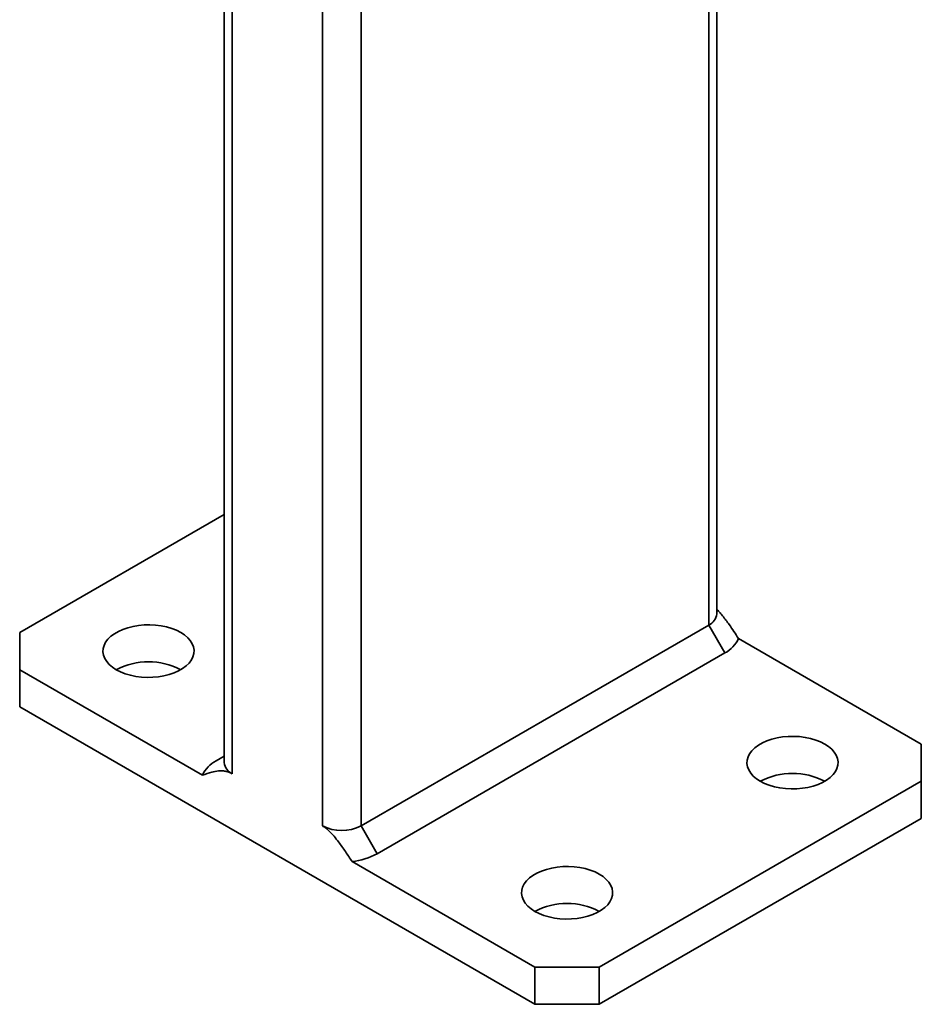
# Model space of a CAD drawing. Units: inches. Extents: x 0.2 to 8.4, y 0.1 to 10.9.
# Drawn here: x 6.6 to 6.9, y 7.7 to 7.9 of the extents above; entities that cross this region are included whole.
import ezdxf

# ---------------------------------------------------------------- set-up
doc = ezdxf.new("R2010")
doc.units = ezdxf.units.IN
doc.header["$MEASUREMENT"] = 0

msp = doc.modelspace()

# ---------------------------------------------------------------- linework, layer by layer
at = {"color": 7, "linetype": 'Continuous', "lineweight": 35}
for p, q in [((6.664126239368583, 8.21003087642832), (6.664126239368583, 7.744863748163515)), ((6.799334380243188, 7.785684158219248), (6.799334380243188, 8.131976877007219)), ((6.664126268698444, 7.812989465386048), (6.607986656759327, 7.780580757252345)), ((6.701678260641806, 7.72751508540764), (6.797137672809372, 7.782622631054885)), ((6.797137672809372, 7.782622631054885), (6.801557118333935, 7.774967959072469)), ((6.607986656759327, 7.780580757252345), (6.607986630184206, 7.770375671319384)), ((6.855473992830478, 7.749965476254131), (6.805286678854404, 7.778937995915099)), ((6.801557118333935, 7.774967959072469), (6.70609770616637, 7.719860413425224)), ((6.607986630184206, 7.770375671319384), (6.607986630184206, 7.760168911294162)), ((6.607986630184206, 7.770375671319384), (6.65817394416028, 7.741403151658417)), ((6.607986630184206, 7.760168911294162), (6.74940797434163, 7.67852810708546)), ((6.855474003201259, 7.739760363754196), (6.855473992830478, 7.749965476254131)), ((6.664126248280971, 7.7466567330245), (6.661903499819446, 7.745373185694676)), ((6.767085658565651, 7.688734858504478), (6.855474003201259, 7.739760363754196)), ((6.855474003201259, 7.729553603728974), (6.855474003201259, 7.739760363754196)), ((6.767085658565651, 7.678528098479257), (6.855474003201259, 7.729553603728974)), ((6.701678260641806, 7.72751508540764), (6.70609770616637, 7.719860413425224)), ((6.699220660365555, 7.717707386771648), (6.74940797434163, 7.688734867110681)), ((6.74940797434163, 7.67852810708546), (6.74940797434163, 7.688734867110681)), ((6.74940797434163, 7.688734867110681), (6.767085658565651, 7.688734858504478)), ((6.767085658565651, 7.688734858504478), (6.767085658565651, 7.678528098479257)), ((6.767085658565651, 7.678528098479257), (6.74940797434163, 7.67852810708546))]:
    msp.add_line(p, q, dxfattribs=at)
at = {"color": 8, "linetype": 'Continuous', "lineweight": 35}
for p, q in [((6.666322929463753, 8.20876275026595), (6.666322929463753, 7.74180222296361)), ((6.797137672809372, 8.133245006392595), (6.797137672809372, 7.782622631054885)), ((6.701678260641806, 8.115834408640504), (6.701678260641806, 7.72751508540764)), ((6.691071675062082, 8.106026392206639), (6.691071675062082, 7.727515076240163))]:
    msp.add_line(p, q, dxfattribs=at)
at = {"color": 7, "linetype": 'Continuous', "lineweight": 35, "flags": 128}
for points in [[(6.634503136102765, 7.770375670571018), (6.635680598126868, 7.76977640645395), (6.63697893158783, 7.769267035995617), (6.638377599749243, 7.768855628072378), (6.639854599705725, 7.768548638833032), (6.6413865492382, 7.768350961839309), (6.642949298689897, 7.768265706549679), (6.644518335426759, 7.768294144437057), (6.646068741057974, 7.768435923769678), (6.647576190919864, 7.76868873658847), (6.649016842590009, 7.769048637510744), (6.650367989246355, 7.769509941952486), (6.651608360419837, 7.770065351853754), (6.652718351447863, 7.770706136034759), (6.653680453861686, 7.771422187071634), (6.654479543175531, 7.772202187433568), (6.655102977408997, 7.773033857940138), (6.655540909506806, 7.773904090221993), (6.655786505125165, 7.774799120341642), (6.655835766328519, 7.775704905969643), (6.65568808383356, 7.776607062025176), (6.655345658838273, 7.777491436917444), (6.654813881555382, 7.778344091591437), (6.654101224911864, 7.779151525534306), (6.653218873793574, 7.779901037487509), (6.65218080541879, 7.780580771845472), (6.651003343394687, 7.781180035962539), (6.649705009933724, 7.781689406420872), (6.648306341772311, 7.782100814344112), (6.646829340519482, 7.782407802835091), (6.645297392283354, 7.782605480577181), (6.643734559865421, 7.7826907837622), (6.642165606094795, 7.782662297979432), (6.640615158980462, 7.782520542594506), (6.63910775060169, 7.782267705828018), (6.637667098931546, 7.781907804905744), (6.636315952275199, 7.781446500464003), (6.635075581101718, 7.780891090562736), (6.633965590073691, 7.78025030638173), (6.633003487659868, 7.779534255344855), (6.632204398346023, 7.778754254982921), (6.631580964112557, 7.77792258447635), (6.631142990531631, 7.777052376142191), (6.630897436396389, 7.776157322074847), (6.6308480922268, 7.775251584342236), (6.630995857687994, 7.774349380391313), (6.631338281386933, 7.773465004750681), (6.631870059966172, 7.772612350825052), (6.63258271660969, 7.771804916882184), (6.63346506772798, 7.77105540492898), (6.634503136102765, 7.770375670571018)], [(6.811279817595893, 7.739760375728044), (6.812457321103115, 7.739161087663281), (6.813755654564078, 7.738651717204948), (6.815154320132796, 7.738240307784977), (6.816631279902507, 7.737933343241693), (6.818163230731328, 7.737735666996334), (6.819726019073449, 7.737650386262279), (6.821295014327194, 7.737678848097352), (6.822845461441527, 7.737820603482279), (6.824352869820299, 7.738073440248765), (6.825793521490443, 7.738433341171039), (6.827144709629909, 7.738894621665086), (6.828385039320271, 7.739450055514048), (6.829495029051951, 7.740090838946688), (6.830457178134282, 7.740806869029331), (6.831256220779617, 7.741586890345498), (6.831879660198473, 7.742418563845529), (6.832317628594011, 7.743288769186228), (6.832563187914642, 7.744183826247033), (6.832612490601114, 7.74508958792734), (6.832464769215731, 7.745991769427298), (6.83212233644236, 7.746876139829373), (6.831590605827977, 7.747728773549133), (6.830877946591764, 7.74853620599527), (6.829995600658863, 7.749285720941937), (6.828957485615571, 7.749965476254131), (6.82777998729374, 7.750564767312356), (6.826481690130506, 7.751074110829533), (6.825083024561788, 7.751485520249503), (6.823606059606687, 7.751792481799325), (6.822074077665527, 7.751990187979303), (6.820511284138016, 7.752075465719895), (6.818942288884272, 7.752047003884822), (6.817391878067667, 7.751905221558741), (6.815884433391167, 7.751652411733409), (6.814443776535632, 7.751292507817674), (6.813092635064676, 7.750831206369394), (6.811852258705805, 7.750275793474664), (6.810742268974125, 7.749635010042025), (6.809780166560302, 7.74891895900515), (6.808981077246458, 7.748138958643215), (6.808357643012991, 7.747307288136645), (6.807919710915183, 7.74643705585479), (6.807674115296824, 7.745542025735142), (6.807624812610352, 7.744636264054836), (6.807772539181124, 7.743734085548338), (6.808115003066834, 7.742849685211646), (6.808646738866606, 7.741997054485347), (6.80935939810282, 7.741189622039209), (6.810241707737991, 7.740440134033701), (6.811279817595893, 7.739760375728044)], [(6.749407973045282, 7.704042520144909), (6.750585476552505, 7.703443232080147), (6.751883810013467, 7.702933861621813), (6.75328247817488, 7.702522453698574), (6.754759436648243, 7.702215488406924), (6.756291386180718, 7.702017811413199), (6.757854177115533, 7.701932532175876), (6.759423172369277, 7.701960994010949), (6.76097361948361, 7.702102749395875), (6.762481027862382, 7.702355586162362), (6.763921679532527, 7.702715487084636), (6.765272867671992, 7.703176767578682), (6.766513197362355, 7.703732201427646), (6.767623188390381, 7.704372985608651), (6.768585332287324, 7.70508901269783), (6.769384380118049, 7.70586903700746), (6.770007814351515, 7.70670070751403), (6.770445787932442, 7.70757091584819), (6.770691342067683, 7.708465969915533), (6.770740644754155, 7.70937173159584), (6.770592920776078, 7.710273911599068), (6.770250495780791, 7.711158286491335), (6.769718759981019, 7.712010917217633), (6.7690061033375, 7.712818351160502), (6.768123752219211, 7.713567863113705), (6.767085642361308, 7.714247621419362), (6.765908138854085, 7.714846909484124), (6.764609846876242, 7.715356255994764), (6.763211178714829, 7.715767663918003), (6.761734218945119, 7.716074628461287), (6.760202229225873, 7.716272330151073), (6.758639438291057, 7.716357609388396), (6.757070443037313, 7.716329147553323), (6.755520037406098, 7.716187368220702), (6.754012587544208, 7.71593455540191), (6.752571935874064, 7.715574654479636), (6.751220789217717, 7.715113350037895), (6.749980418044236, 7.714557940136626), (6.748870427016209, 7.713917155955621), (6.747908324602386, 7.713201104918746), (6.747109235288542, 7.712421104556812), (6.746485801055075, 7.711589434050242), (6.746047868957267, 7.710719201768388), (6.745802273338907, 7.709824171648739), (6.745752970652436, 7.708918409968432), (6.745900694630512, 7.708016229965204), (6.74624315981257, 7.707131830376877), (6.74677489690869, 7.706279200398944), (6.747487553552208, 7.705471766456074), (6.74836986318738, 7.704722278450567), (6.749407973045282, 7.704042520144909)]]:
    msp.add_lwpolyline(points, dxfattribs=at)
at = {"color": 7, "linetype": 'Continuous', "lineweight": 35}
for centre, radius, start, end in [((6.795676192286946, 7.785990127287469), 0.003670961208444423, 293.4606596412239, 355.2189367919228), ((6.797880090272469, 7.782159102864378), 0.008076700093524455, 297.0818999877316, 336.4958977227594), ((6.6433419973359, 7.753409501860424), 0.01912908314391717, 62.48456700322371, 117.5154329967763), ((6.665580710343714, 7.738181877284745), 0.00807692973143463, 117.0825207792354, 156.4953110452477), ((6.667875272235577, 7.745234893696954), 0.003767359346384382, 185.6537270655616, 245.6662829132445), ((6.820118677532681, 7.722794145491285), 0.01912913704694332, 62.48465110447741, 117.5153488955202), ((6.696374959053983, 7.737694145731009), 0.01147772960119815, 242.4805358941581, 297.5195631495325), ((6.69728638550799, 7.735945311546241), 0.01834021044885577, 276.0540350177222, 298.7139647676225), ((6.758246834278418, 7.687076280085145), 0.01912914642255685, 62.48466573255947, 117.5153342674406)]:
    msp.add_arc(centre, radius, start, end, dxfattribs=at)
for points, knots in [([(6.799334390613968, 7.786956428014163), (6.799560456157006, 7.786724941287428), (6.800112688217733, 7.786159466379497), (6.80125969749287, 7.784762553747619), (6.803052135062702, 7.782346648434343), (6.804446581517661, 7.780219510251014), (6.805286678854404, 7.778937995915099)], [0, 0, 0, 0, 0.1011342497657436, 0.247050366047529, 0.546378435734011, 1, 1, 1, 1]), ([(6.666322929463753, 7.74180222296361), (6.666004638281188, 7.741966454779782), (6.665358861894361, 7.742299662341472), (6.664394568611268, 7.742548267230195), (6.6634455603204, 7.742643517248511), (6.66219858434946, 7.742586056671185), (6.660409679572975, 7.74222788429562), (6.659014489497919, 7.741713217495842), (6.658173944160279, 7.741403151658417)], [0, 0, 0, 0, 0.1010406824853402, 0.2049999825066164, 0.3159165526755594, 0.4269662837619019, 0.6547704666876996, 0.9999999999999999, 0.9999999999999999, 0.9999999999999999, 0.9999999999999999]), ([(6.699220660365555, 7.717707386771648), (6.698618074130746, 7.718627894006882), (6.69741103779928, 7.720471755701893), (6.69576020903212, 7.722798200717419), (6.694273028209784, 7.724674523217059), (6.693117141341999, 7.725929843420159), (6.692036346609845, 7.726897994912121), (6.691395892357811, 7.727307680842334), (6.691071675062082, 7.727515076240163)], [0, 0, 0, 0, 0.2480172344771717, 0.4968016120362145, 0.6458140510025028, 0.7966917955920918, 0.8970792433285366, 1, 1, 1, 1])]:
    msp.add_open_spline(points, degree=3, knots=knots, dxfattribs=at)

doc.saveas('drawing.dxf')
